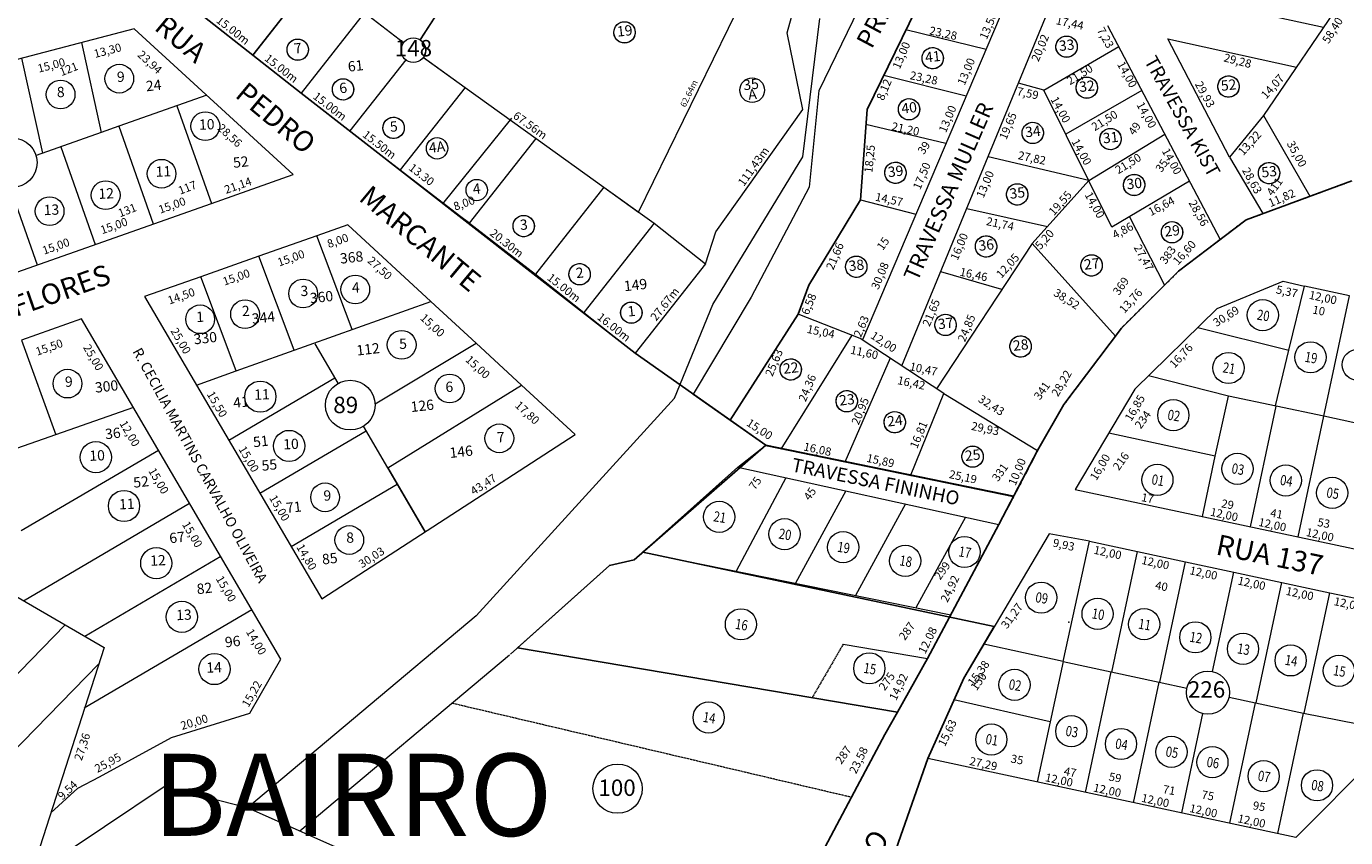
# Model space of a CAD drawing. Units: millimetres. Extents: x 11741 to 17461, y 2489 to 7612.
# Drawn here: x 15038 to 15359, y 3334 to 3532 of the extents above; entities that cross this region are included whole.
import ezdxf
from ezdxf.enums import TextEntityAlignment as Align

# ---------------------------------------------------------------- set-up
doc = ezdxf.new("R2010")
doc.units = ezdxf.units.MM
doc.linetypes.add('DASHED2', pattern=[0.375, 0.25, -0.125])
doc.layers.add('BAIRROS_NOMES', color=10, linetype='Continuous')
doc.layers.add('BAIRROS_POLIGONAIS', color=53, linetype='Continuous', plot=False)
for name, color, linetype, lineweight in [('DIVISAS LOTES URBANOS', 7, 'Continuous', 13), ('ESTRADAS', 2, 'DASHED2', 13), ('NUMERAÇÃO DE LOTES', 7, 'Continuous', 13), ('NUMERAÇÃO DE QUADRAS', 103, 'Continuous', 13), ('QUADRAS', 7, 'Continuous', 13), ('RIOS E SANGAS', 150, 'Continuous', 9), ('TEXTOS NOME DE RUAS', 4, 'Continuous', 13), ('TXT_MEDIDAS DOS LOTES', 8, 'Continuous', 9), ('TXT_NUMERO DE LOTES', 3, 'Continuous', 9), ('ÁREAS DE PRESERVAÇÃO E PÚBLICAS', 76, 'Continuous', 13)]:
    doc.layers.add(name, color=color, linetype=linetype, lineweight=lineweight)
doc.styles.get("Standard").update_dxf_attribs({"font": 'arial.ttf'})
doc.linetypes.add('CERCA_DE_RIPA', pattern='A,0.15,-0.075,["//",Standard,S=0.05,R=0,X=-0.04,Y=-0.025],-0.075', length=0.3)

msp = doc.modelspace()

# ---------------------------------------------------------------- linework, layer by layer
at = {"layer": 'BAIRROS_POLIGONAIS'}
for points in [[(15248.15, 3326.773), (15257.525, 3353.598), (15266.299, 3373.189), (15273.745, 3385.763), (15188.117, 3403.825), (15218.098, 3429.892), (15209.446, 3435.992), (15225.986, 3461.815), (15228.593, 3468.874), (15241.132, 3489.602), (15242.743, 3511.661), (15273.501, 3574.468), (15434.647, 3540.049)], [(15035.575, 3222.511), (15088.152, 3246.998), (15101.75, 3253.331), (15124.373, 3266.145), (15135.684, 3272.552), (15170.342, 3291.82), (15190.719, 3297.808), (15218.825, 3306.271), (15238.949, 3344.188), (15247.067, 3359.483), (15250.143, 3364.948), (15157.64, 3380.581), (15180.022, 3400.626), (15186.009, 3401.992), (15218.098, 3429.892), (15186.308, 3452.306), (15104.92, 3515.596), (15069.58, 3543.453), (15067.593, 3544.343), (15063.544, 3545.218), (15060.97, 3545.228), (15057.447, 3544.603), (15053.889, 3543.731), (15036.614, 3538.084)], [(15036.614, 3538.084), (15053.889, 3543.731), (15057.447, 3544.603), (15060.97, 3545.228), (15063.544, 3545.218), (15067.593, 3544.343), (15069.58, 3543.453), (15104.92, 3515.596), (15186.308, 3452.306), (15218.098, 3429.892), (15186.009, 3401.992), (15180.022, 3400.626), (15157.64, 3380.581), (15250.143, 3364.948), (15257.443, 3377.966), (15274.851, 3410.621), (15284.305, 3428.632), (15290.661, 3439.772), (15304.73, 3458.433), (15318.627, 3472.264), (15335.056, 3484.775), (15360.785, 3494.223)]]:
    msp.add_lwpolyline(points, dxfattribs=at)
at = {"layer": 'DIVISAS LOTES URBANOS'}
for p, q in [((15242.743, 3511.661), (15273.501, 3574.468)), ((15369.132, 3554.042), (15339.346, 3510.175)), ((15353.882, 3531.582), (15262.277, 3551.548)), ((15276.592, 3537.596), (15241.613, 3455.563)), ((15251.255, 3449.198), (15286.755, 3535.364)), ((15301.351, 3532.091), (15328.722, 3479.951)), ((15271.745, 3526.229), (15252.215, 3531.002)), ((15331.053, 3500.049), (15316.047, 3528.837)), ((15316.047, 3528.837), (15347.341, 3521.95)), ((15285.827, 3516.331), (15304.042, 3526.964)), ((15246.819, 3519.984), (15266.933, 3514.943)), ((15285.827, 3516.331), (15279.623, 3518.052)), ((15302.399, 3482.958), (15285.827, 3516.331)), ((15309.682, 3516.221), (15291.163, 3505.586)), ((15241.132, 3489.602), (15242.743, 3511.661)), ((15339.346, 3510.175), (15331.053, 3500.049)), ((15339.346, 3510.175), (15350.628, 3490.493)), ((15261.978, 3503.323), (15242.473, 3507.963)), ((15296.757, 3494.319), (15315.264, 3505.587)), ((15296.757, 3494.319), (15272.218, 3500.079)), ((15331.053, 3500.049), (15339.154, 3486.28)), ((15296.757, 3494.319), (15282.975, 3478.973)), ((15321.266, 3494.154), (15302.399, 3482.958)), ((15228.593, 3468.874), (15241.132, 3489.602)), ((15241.132, 3489.602), (15254.662, 3486.164)), ((15267.056, 3487.549), (15286.709, 3483.13)), ((15306.657, 3485.485), (15315.175, 3468.829)), ((15282.975, 3478.973), (15259.659, 3443.651)), ((15282.975, 3478.973), (15303.259, 3456.481)), ((15275.587, 3467.781), (15260.701, 3472.124)), ((15225.986, 3461.815), (15228.593, 3468.874)), ((15225.986, 3461.815), (15209.446, 3435.992)), ((15241.093, 3455.906), (15225.986, 3461.815)), ((15239.021, 3456.716), (15221.778, 3428.978)), ((15261.418, 3442.489), (15241.093, 3455.906)), ((15248.396, 3451.085), (15237.368, 3425.772)), ((15253.375, 3422.481), (15261.418, 3442.489)), ((15261.418, 3442.489), (15284.305, 3428.632)), ((15218.413, 3429.67), (15209.446, 3435.992)), ((15278.378, 3417.34), (15218.413, 3429.67))]:
    msp.add_line(p, q, dxfattribs=at)
at = {"layer": 'DIVISAS LOTES URBANOS', "linetype": 'Continuous', "lineweight": 5}
for p, q in [((15093.14, 3524.882), (15108.66, 3544.571)), ((15108.616, 3544.515), (15093.14, 3524.882)), ((15145.878, 3547.116), (15133.898, 3528.582)), ((15145.878, 3547.116), (15133.898, 3528.582)), ((15133.898, 3528.582), (15145.878, 3547.116)), ((15187.128, 3486.631), (15214.641, 3542.906)), ((15120.397, 3535.229), (15104.92, 3515.596)), ((15120.397, 3535.229), (15129.884, 3527.896)), ((15130.402, 3523.691), (15116.788, 3506.421)), ((15134.615, 3524.366), (15144.852, 3517.01)), ((15134.615, 3524.366), (15144.852, 3517.01)), ((15134.709, 3524.299), (15144.852, 3517.01)), ((15144.852, 3517.01), (15129.051, 3496.941)), ((15144.852, 3517.01), (15162.149, 3504.581)), ((15144.852, 3517.01), (15162.149, 3504.581)), ((15144.852, 3517.01), (15162.149, 3504.581)), ((15145.903, 3483.914), (15162.149, 3504.581)), ((15162.149, 3504.581), (15178.634, 3492.735)), ((15162.149, 3504.581), (15178.634, 3492.735)), ((15162.149, 3504.581), (15178.634, 3492.735)), ((15178.634, 3492.735), (15187.128, 3486.631)), ((15178.634, 3492.735), (15190.874, 3483.94)), ((15178.68, 3492.702), (15190.874, 3483.94))]:
    msp.add_line(p, q, dxfattribs=at)
at = {"layer": 'DIVISAS LOTES URBANOS', "lineweight": 5}
for p, q in [((15051.412, 3527.909), (15056.188, 3506.015)), ((15042.043, 3501.023), (15036.9, 3524.114)), ((15081.932, 3515.1), (15060.526, 3507.546)), ((15074.671, 3512.538), (15083.057, 3488.774)), ((15056.188, 3506.015), (15040.36, 3500.429)), ((15060.526, 3507.546), (15056.188, 3506.015)), ((15060.526, 3507.546), (15068.912, 3483.782)), ((15046.381, 3502.554), (15054.767, 3478.79)), ((15033.954, 3492.692), (15040.622, 3473.799)), ((15178.68, 3492.702), (15161.964, 3471.499)), ((15190.874, 3483.94), (15173.743, 3462.212)), ((15190.874, 3483.94), (15203.438, 3474.034)), ((15190.874, 3483.94), (15203.438, 3474.034)), ((15117.391, 3458.061), (15108.749, 3480.873)), ((15103.265, 3453.015), (15094.604, 3475.882)), ((15089.14, 3447.969), (15080.459, 3470.89)), ((15328.042, 3463.182), (15344.099, 3469.859)), ((15344.099, 3469.859), (15349.328, 3468.603)), ((15345.487, 3453.071), (15349.328, 3468.603)), ((15360.265, 3466.268), (15349.328, 3468.603)), ((15089.14, 3447.969), (15136.506, 3464.89)), ((15353.971, 3436.935), (15360.265, 3466.268)), ((15328.042, 3463.182), (15307.958, 3443.532)), ((15323.281, 3458.524), (15345.487, 3453.071)), ((15036.799, 3455.483), (15045.198, 3432.461)), ((15113.954, 3444.967), (15108.304, 3454.594)), ((15122.944, 3439.985), (15147.529, 3454.722)), ((15342.238, 3439.453), (15345.487, 3453.071)), ((15079.44, 3444.504), (15089.14, 3447.969)), ((15087.286, 3431.137), (15113.159, 3446.323)), ((15126.05, 3424.359), (15158.554, 3444.552)), ((15330.803, 3441.84), (15311.301, 3446.803)), ((15307.958, 3443.532), (15293.477, 3419.082)), ((15327.539, 3427.199), (15330.803, 3441.84)), ((15342.387, 3439.387), (15330.803, 3441.84)), ((15064.071, 3439.08), (14996.789, 3415.482)), ((15336.17, 3410.038), (15342.387, 3439.387)), ((15353.971, 3436.934), (15342.387, 3439.387)), ((15347.754, 3407.585), (15353.971, 3436.934)), ((15365.554, 3434.48), (15353.97, 3436.933)), ((15094.879, 3418.2), (15120.752, 3433.386)), ((15126.05, 3424.359), (15120.088, 3434.517)), ((15327.539, 3427.199), (15301.631, 3432.848)), ((15036.724, 3409.115), (15070.145, 3428.731)), ((15211.251, 3424.537), (15218.098, 3429.892)), ((15278.502, 3417.472), (15218.098, 3429.892)), ((15324.431, 3412.525), (15327.539, 3427.199)), ((15126.05, 3424.359), (15135.162, 3408.836)), ((15211.251, 3424.537), (15186.009, 3401.992)), ((15222.974, 3421.972), (15210.854, 3399.217)), ((15211.251, 3424.537), (15274.851, 3410.621)), ((15102.472, 3405.264), (15128.344, 3420.45)), ((15237.598, 3418.772), (15225.32, 3396.286)), ((15293.477, 3419.082), (15409.076, 3394.596)), ((15037.29, 3392.054), (15077.738, 3415.795)), ((15252.134, 3415.591), (15239.973, 3393.317)), ((15266.709, 3412.402), (15254.625, 3390.348)), ((15287.114, 3408.337), (15266.299, 3373.189)), ((15296.893, 3406.537), (15287.114, 3408.337)), ((15290.484, 3377.23), (15296.893, 3406.537)), ((15296.893, 3406.537), (15308.611, 3404.031)), ((15052.215, 3383.421), (15085.331, 3402.859)), ((15188.071, 3403.834), (15263.129, 3388.625)), ((15302.357, 3374.692), (15308.611, 3404.031)), ((15308.611, 3404.031), (15320.329, 3401.525)), ((15186.009, 3401.992), (15180.022, 3400.626)), ((15314.075, 3372.185), (15320.329, 3401.525)), ((15320.329, 3401.525), (15332.047, 3399.019)), ((15326.884, 3374.801), (15332.047, 3399.019)), ((15332.047, 3399.019), (15343.764, 3396.513)), ((15337.51, 3367.173), (15343.764, 3396.513)), ((15343.764, 3396.513), (15355.482, 3394.006)), ((15349.228, 3364.667), (15355.482, 3394.006)), ((15355.482, 3394.006), (15367.2, 3391.5)), ((15052.091, 3365.955), (15092.924, 3389.923)), ((15018.573, 3356.591), (15047.45, 3386.177)), ((15157.64, 3380.581), (15250.143, 3364.948)), ((15236.937, 3381.461), (15257.443, 3377.966)), ((15290.483, 3377.222), (15271.19, 3381.449)), ((15290.484, 3377.23), (15284.213, 3347.893)), ((15290.484, 3377.23), (15302.202, 3374.724)), ((15027.519, 3347.86), (15055.648, 3376.68)), ((15295.948, 3345.384), (15302.202, 3374.724)), ((15302.202, 3374.724), (15313.92, 3372.217)), ((15266.299, 3373.189), (15257.544, 3353.624)), ((15307.666, 3342.878), (15313.92, 3372.217)), ((15313.92, 3372.217), (15320.672, 3370.773)), ((15287.352, 3362.576), (15263.928, 3367.891)), ((15330.913, 3368.583), (15337.355, 3367.205)), ((15319.383, 3340.372), (15324.548, 3364.599)), ((15331.101, 3337.866), (15337.355, 3367.205)), ((15337.355, 3367.205), (15349.09, 3364.695)), ((15342.818, 3335.357), (15349.09, 3364.695)), ((15349.09, 3364.695), (15372.629, 3360.014)), ((15372.629, 3360.014), (15347.209, 3334.419)), ((15347.215, 3334.425), (15257.525, 3353.598)), ((15071.588, 3346.74), (15038.951, 3324.917))]:
    msp.add_line(p, q, dxfattribs=at)
at = {"layer": 'DIVISAS LOTES URBANOS'}
msp.add_lwpolyline([(15145.903, 3483.914), (15139.467, 3488.666), (15156.212, 3509.478)], dxfattribs=at)
at = {"layer": 'ESTRADAS', "lineweight": 5}
for p, q in [((15236.937, 3381.461), (15229.378, 3368.457)), ((15238.949, 3344.188), (15141.666, 3367.074)), ((15247.067, 3359.483), (15218.825, 3306.271))]:
    msp.add_line(p, q, dxfattribs=at)
for points in [[(15335.056, 3484.775), (15360.785, 3494.223)], [(15335.056, 3484.775), (15318.627, 3472.264), (15304.73, 3458.433), (15294.233, 3444.509), (15290.661, 3439.772), (15284.753, 3429.495), (15278.923, 3418.26), (15264.253, 3390.732), (15256.962, 3377.064), (15247.067, 3359.483)]]:
    msp.add_lwpolyline(points, dxfattribs=at)
at = {"layer": 'NUMERAÇÃO DE LOTES'}
msp.add_line((15200.431, 3442.348), (15209.446, 3435.992), dxfattribs=at)
at = {"layer": 'NUMERAÇÃO DE LOTES', "linetype": 'Continuous', "lineweight": 5}
for points in [[(15181.094, 3530.182, -1), (15186.274, 3530.621, -1)], [(15288.752, 3526.694, -1), (15293.933, 3527.132, -1)], [(15256.147, 3523.897, -1), (15261.328, 3524.336, -1)], [(15293.692, 3516.717, -1), (15298.873, 3517.156, -1)], [(15328.195, 3516.999, -1), (15333.376, 3517.438, -1)], [(15250.383, 3511.453, -1), (15255.564, 3511.891, -1)], [(15280.518, 3505.695, -1), (15285.699, 3506.134, -1)], [(15299.456, 3504.214, -1), (15304.636, 3504.653, -1)], [(15247.09, 3495.989, -1), (15252.271, 3496.428, -1)], [(15305.219, 3493.028, -1), (15310.4, 3493.467, -1)], [(15338.068, 3495.907, -1), (15343.248, 3496.346, -1)], [(15276.731, 3490.725, -1), (15281.912, 3491.164, -1)], [(15314.441, 3481.512, -1), (15319.621, 3481.951, -1)], [(15269.156, 3478.058, -1), (15274.337, 3478.497, -1)], [(15237.539, 3473.123, -1), (15242.72, 3473.561, -1)], [(15294.845, 3473.452, -1), (15300.026, 3473.89, -1)], [(15259.276, 3458.975, -1), (15264.456, 3459.414, -1)], [(15277.554, 3453.711, -1), (15282.735, 3454.15, -1)], [(15221.566, 3448.118, -1), (15226.746, 3448.556, -1)], [(15235.234, 3440.386, -1), (15240.414, 3440.825, -1)], [(15246.925, 3435.286, -1), (15252.106, 3435.725, -1)], [(15265.863, 3426.896, -1), (15271.043, 3427.335, -1)]]:
    msp.add_lwpolyline(points, format="xyb", close=True, dxfattribs=at)
at = {"layer": 'NUMERAÇÃO DE LOTES', "lineweight": 5}
for points in [[(15106.678, 3526.402, -1), (15101.497, 3525.963, -1)], [(15117.718, 3516.744, -1), (15112.537, 3516.305, -1)], [(15130.042, 3507.372, -1), (15124.861, 3506.933, -1)], [(15161.716, 3483.466, -1), (15156.536, 3483.027, -1)], [(15175.338, 3471.736, -1), (15170.158, 3471.298, -1)], [(15187.935, 3462.387, -1), (15182.754, 3461.948, -1)]]:
    msp.add_lwpolyline(points, format="xyb", close=True, dxfattribs=at)
at = {"layer": 'NUMERAÇÃO DE LOTES', "linetype": 'Continuous', "lineweight": 5}
for centre, radius in [((15183.684, 3530.401), 2.6), ((15104.088, 3526.182), 2.6), ((15291.342, 3526.913), 2.6), ((15258.737, 3524.116), 2.6), ((15115.127, 3516.524), 2.6), ((15214.77, 3516.332), 2.999), ((15296.282, 3516.936), 2.6), ((15330.786, 3517.218), 2.6), ((15252.974, 3511.672), 2.6), ((15127.452, 3507.152), 2.6), ((15283.109, 3505.914), 2.6), ((15302.046, 3504.434), 2.6), ((15138.041, 3502.167), 2.6), ((15249.68, 3496.208), 2.6), ((15307.809, 3493.247), 2.6), ((15340.658, 3496.127), 2.6), ((15147.703, 3492.018), 2.6), ((15279.321, 3490.944), 2.6), ((15159.126, 3483.246), 2.6), ((15317.031, 3481.732), 2.6), ((15271.746, 3478.277), 2.6), ((15172.748, 3471.517), 2.6), ((15240.129, 3473.342), 2.6), ((15297.435, 3473.671), 2.6), ((15185.345, 3462.168), 2.6), ((15261.866, 3459.194), 2.6), ((15280.145, 3453.93), 2.6), ((15224.156, 3448.337), 2.6), ((15237.824, 3440.605), 2.6), ((15249.516, 3435.505), 2.6), ((15268.453, 3427.116), 2.6)]:
    msp.add_circle(centre, radius, dxfattribs=at)
at = {"layer": 'NUMERAÇÃO DE LOTES', "lineweight": 5}
for centre, radius in [((15060.632, 3519.131), 3.5), ((15046.345, 3515.281), 3.5), ((15081.6, 3507.563), 3.5), ((15070.937, 3495.982), 3.5), ((15057.322, 3490.767), 3.5), ((15043.669, 3486.882), 3.5), ((15105.403, 3466.813), 3.5), ((15118.109, 3467.822), 3.5), ((15080.32, 3460.555), 3.5), ((15091.263, 3461.795), 3.5), ((15339.136, 3461.565), 3.8), ((15129.403, 3454.348), 3.5), ((15350.766, 3451.298), 3.8), ((15330.78, 3448.703), 3.8), ((15362.284, 3449.493), 3.8), ((15048.029, 3444.895), 3.5), ((15094.984, 3441.727), 3.8), ((15141.103, 3443.698), 3.5), ((15317.349, 3437.206), 3.8), ((15153.191, 3431.584), 3.5), ((15101.995, 3429.721), 3.8), ((15054.939, 3426.979), 3.8), ((15313.464, 3421.468), 3.8), ((15332.958, 3424.149), 3.8), ((15344.753, 3421.326), 3.8), ((15356.054, 3418.292), 3.8), ((15061.786, 3415.106), 3.8), ((15110.758, 3417.214), 3.5), ((15206.754, 3412.46), 3.8), ((15116.653, 3406.826), 3.5), ((15222.667, 3408.265), 3.8), ((15236.921, 3405.063), 3.8), ((15266.465, 3403.912), 3.8), ((15069.644, 3401.178), 3.8), ((15252.06, 3401.75), 3.8), ((15285.169, 3392.797), 3.8), ((15075.877, 3388.111), 3.8), ((15212.042, 3386.291), 3.8), ((15298.908, 3388.833), 3.8), ((15310.229, 3386.319), 3.8), ((15322.711, 3383.128), 3.8), ((15334.322, 3380.325), 3.8), ((15345.933, 3377.521), 3.8), ((15083.805, 3375.413), 3.8), ((15243.314, 3375.581), 3.8), ((15357.679, 3375.001), 3.8), ((15278.676, 3371.577), 3.8), ((15204.185, 3363.622), 3.8), ((15292.512, 3360.265), 3.8), ((15273.027, 3358.266), 3.8), ((15304.607, 3357.171), 3.8), ((15316.895, 3355.238), 3.8), ((15326.861, 3352.724), 3.8), ((15339.343, 3349.34), 3.8), ((15352.34, 3347.114), 3.8)]:
    msp.add_circle(centre, radius, dxfattribs=at)
at = {"layer": 'NUMERAÇÃO DE LOTES', "linetype": 'Continuous', "lineweight": 5}
for radius, start, end in [(3.009, 4.84087, 57.12285), (3.01, 324.29974, 4.84087)]:
    msp.add_arc((15132.265, 3526.055), radius, start, end, dxfattribs=at)
at = {"layer": 'NUMERAÇÃO DE LOTES', "linetype": 'CERCA_DE_RIPA', "lineweight": 5}
msp.add_point((15291.871, 3386.834), dxfattribs=at)
at = {"layer": 'NUMERAÇÃO DE QUADRAS', "linetype": 'Continuous', "lineweight": 5}
for centre, radius in [((15132.265, 3526.055), 3.01), ((15034.592, 3498.684), 6.026), ((15116.892, 3439.666), 6.061), ((15325.792, 3369.679), 5.236), ((15182.002, 3346.295), 6)]:
    msp.add_circle(centre, radius, dxfattribs=at)
at = {"layer": 'QUADRAS', "linetype": 'Continuous', "lineweight": 5}
for p, q in [((15223.293, 3530.277), (15225.369, 3537.914)), ((15081.36, 3534.167), (15093.14, 3524.882)), ((15081.36, 3534.167), (15093.14, 3524.882)), ((15227.145, 3511.653), (15223.293, 3530.277)), ((15104.92, 3515.596), (15093.14, 3524.882)), ((15104.92, 3515.596), (15116.788, 3506.421)), ((15205.888, 3481.848), (15227.145, 3511.653)), ((15116.788, 3506.421), (15129.051, 3496.941)), ((15129.051, 3496.941), (15145.903, 3483.914)), ((15145.903, 3483.914), (15161.964, 3471.499)), ((15203.438, 3474.034), (15205.888, 3481.848)), ((15203.438, 3474.034), (15186.308, 3452.306)), ((15161.964, 3471.499), (15173.743, 3462.212)), ((15051.416, 3460.641), (15036.799, 3455.483)), ((15100.011, 3377.849), (15051.416, 3460.641)), ((15173.743, 3462.212), (15186.306, 3452.307)), ((14996.789, 3415.482), (15056.971, 3380.67)), ((15056.971, 3380.67), (15031.213, 3300.978)), ((15092.466, 3364.634), (15100.011, 3377.849)), ((15073.348, 3358.76), (15092.466, 3364.634)), ((15055.785, 3349.193), (15073.348, 3358.76)), ((15050.529, 3346.412), (15055.785, 3349.193)), ((15043.966, 3340.432), (15050.529, 3346.412))]:
    msp.add_line(p, q, dxfattribs=at)
at = {"layer": 'QUADRAS', "lineweight": 5}
for p, q in [((15091.845, 3341.617), (15071.588, 3346.74)), ((15119.239, 3329.479), (15091.845, 3341.617))]:
    msp.add_line(p, q, dxfattribs=at)
msp.add_lwpolyline([(14978.795, 3451.98), (15083.057, 3488.774), (15102.989, 3495.808), (15064.279, 3531.273), (14987.075, 3511.085), (14935.272, 3486.659)], close=True, dxfattribs=at)
at = {"layer": 'QUADRAS', "linetype": 'Continuous', "lineweight": 5}
msp.add_lwpolyline([(15171.638, 3432.483), (15158.554, 3444.552), (15147.529, 3454.722), (15136.506, 3464.89), (15116.293, 3483.536), (15108.749, 3480.873), (15094.604, 3475.882), (15080.459, 3470.89), (15066.785, 3466.065), (15109.964, 3392.5)], close=True, dxfattribs=at)
msp.add_lwpolyline([(15135.162, 3408.836), (15126.05, 3424.359)], dxfattribs=at)
at = {"layer": 'RIOS E SANGAS', "lineweight": 5}
for p, q in [((15227.124, 3500.092), (15231.277, 3533.79)), ((15205.2, 3464.145), (15227.124, 3500.092)), ((15195.864, 3441.35), (15205.2, 3464.145)), ((15147.585, 3388.383), (15195.864, 3441.35)), ((15155.938, 3379.056), (15180.022, 3400.626)), ((15147.585, 3388.383), (15091.845, 3341.617)), ((15155.632, 3378.792), (15104.592, 3335.969))]:
    msp.add_line(p, q, dxfattribs=at)
at = {"layer": 'ÁREAS DE PRESERVAÇÃO E PÚBLICAS'}
for p, q in [((15260.634, 3577.216), (15230.975, 3516.192)), ((15230.982, 3516.21), (15228.666, 3492.718)), ((15228.666, 3492.718), (15214.554, 3465.945)), ((15214.554, 3465.945), (15200.431, 3442.348))]:
    msp.add_line(p, q, dxfattribs=at)

# ---------------------------------------------------------------- texts
at = {"layer": 'BAIRROS_NOMES', "insert": (15117.437, 3325.539), "char_height": 20, "width": 539.04762, "attachment_point": 5}
msp.add_mtext('BAIRRO\\PCOPASA', dxfattribs=at)
at = {"layer": 'NUMERAÇÃO DE LOTES', "linetype": 'Continuous', "lineweight": 5}
for s, p in [('19', (15183.765, 3530.465)), ('33', (15291.405, 3526.969)), ('7', (15104.152, 3526.217)), ('41', (15258.8, 3524.172)), ('35', (15214.525, 3517.427)), ('32', (15296.345, 3516.992)), ('52', (15330.848, 3517.274)), ('6', (15115.192, 3516.559)), ('A', (15214.867, 3514.994)), ('40', (15253.036, 3511.728)), ('5', (15127.519, 3507.165)), ('34', (15283.171, 3505.97)), ('31', (15302.108, 3504.49)), ('4A', (15138.041, 3502.167)), ('39', (15249.743, 3496.264)), ('53', (15340.72, 3496.183)), ('4', (15147.703, 3492.018)), ('35', (15279.383, 3491)), ('30', (15307.872, 3493.303)), ('3', (15159.191, 3483.28)), ('29', (15317.093, 3481.788)), ('36', (15271.809, 3478.333)), ('38', (15240.192, 3473.398)), ('27', (15297.498, 3473.727)), ('2', (15172.81, 3471.573)), ('1', (15185.407, 3462.223)), ('37', (15261.928, 3459.25)), ('28', (15280.207, 3453.986)), ('22', (15224.218, 3448.393)), ('23', (15237.886, 3440.661)), ('24', (15249.578, 3435.561)), ('25', (15268.515, 3427.171))]:
    msp.add_text(s, height=2.5, rotation=6.44545, dxfattribs=at).set_placement(p, align=Align.MIDDLE)
at = {"layer": 'NUMERAÇÃO DE LOTES', "lineweight": 5}
for s, p in [('9', (15061.017, 3519.272)), ('8', (15046.385, 3515.561)), ('10', (15081.952, 3507.675)), ('11', (15071.39, 3496.22)), ('12', (15057.456, 3490.85)), ('13', (15044.124, 3486.889)), ('3', (15105.725, 3467.143)), ('4', (15118.249, 3467.98)), ('2', (15091.457, 3462.274)), ('1', (15080.323, 3460.844)), ('5', (15129.757, 3454.281)), ('9', (15048.356, 3445.049)), ('6', (15141.024, 3443.799)), ('11', (15095.393, 3441.934)), ('10', (15102.467, 3429.876)), ('7', (15153.543, 3431.539)), ('10', (15055.25, 3427.077)), ('9', (15111.319, 3417.334)), ('11', (15062.48, 3415.274)), ('8', (15116.863, 3407.087)), ('12', (15070.063, 3401.552)), ('13', (15076.384, 3388.293)), ('14', (15083.737, 3375.511))]:
    msp.add_text(s, height=2.5, rotation=2.53162, dxfattribs=at).set_placement(p, align=Align.MIDDLE)
at = {"layer": 'NUMERAÇÃO DE LOTES', "lineweight": 5, "width": 0.8}
for s, p in [('20', (15339.227, 3461.171)), ('21', (15330.875, 3448.329)), ('02', (15317.44, 3436.811)), ('03', (15333.049, 3423.754)), ('01', (15313.555, 3421.073)), ('04', (15344.845, 3420.932)), ('05', (15356.146, 3417.897)), ('21', (15206.849, 3412.087)), ('20', (15222.758, 3407.87)), ('19', (15237.013, 3404.668)), ('18', (15252.151, 3401.356)), ('17', (15266.56, 3403.539)), ('09', (15285.26, 3392.402)), ('10', (15299, 3388.438)), ('16', (15212.134, 3385.897)), ('11', (15310.324, 3385.945)), ('12', (15322.806, 3382.755)), ('13', (15334.413, 3379.929)), ('15', (15243.405, 3375.187)), ('14', (15346.028, 3377.147)), ('15', (15357.77, 3374.607)), ('02', (15278.767, 3371.182)), ('14', (15204.28, 3363.248)), ('03', (15292.603, 3359.87)), ('04', (15304.698, 3356.777)), ('07', (15339.435, 3348.946)), ('08', (15352.431, 3346.719))]:
    msp.add_text(s, height=2.5, rotation=350.6949, dxfattribs=at).set_placement(p, align=Align.MIDDLE)
at = {"layer": 'NUMERAÇÃO DE LOTES', "linetype": 'CERCA_DE_RIPA', "lineweight": 5, "width": 0.8}
for s, p in [('19', (15350.858, 3450.903)), ('01', (15273.118, 3357.872)), ('05', (15316.987, 3354.843)), ('06', (15326.953, 3352.33))]:
    msp.add_text(s, height=2.5, rotation=350.6949, dxfattribs=at).set_placement(p, align=Align.MIDDLE)
at = {"layer": 'NUMERAÇÃO DE QUADRAS', "linetype": 'Continuous', "lineweight": 5}
for s, p in [('148', (15132.279, 3526.029)), ('89', (15115.782, 3439.185)), ('226', (15325.445, 3369.929)), ('100', (15181.871, 3346.009))]:
    msp.add_text(s, height=4, dxfattribs=at).set_placement(p, align=Align.MIDDLE)
at = {"layer": 'TEXTOS NOME DE RUAS'}
for s, height, rotation, p in [('RUA        PEDRO           MARCANTE', 5, 320.18015, (15109.049, 3500.992)), ('R. JOÃO MANOEL FLORES', 5, 19.35225, (15019.905, 3458.295)), ('R. CECILIA MARTINS CARVALHO OLIVEIRA', 2.48298, 298.61992, (15080.314, 3425.04)), ('CONSTANCIO', 5, 54.55361, (15233.922, 3317.894))]:
    msp.add_text(s, height=height, rotation=rotation, dxfattribs=at).set_placement(p, align=Align.MIDDLE_CENTER)
at = {"layer": 'TEXTOS NOME DE RUAS', "lineweight": 5}
for s, height, rotation, p in [('TRAVESSA KIST', 3.35046, 298.99245, (15319.565, 3509.97)), ('TRAVESSA MULLER', 3.8432, 66.45682, (15262.573, 3491.654)), ('TRAVESSA FININHO', 3.35514, 348.436, (15244.854, 3421.042)), ('RUA 137', 5, 348.436, (15340.847, 3403.171))]:
    msp.add_text(s, height=height, rotation=rotation, dxfattribs=at).set_placement(p, align=Align.MIDDLE_CENTER)
at = {"layer": 'TXT_MEDIDAS DOS LOTES', "lineweight": 5}
for s, rotation, p in [('13,50', 67.24, (15271.897, 3528.483)), ('23,28', 347.92056, (15257.77, 3529.926)), ('17,44', 347.92056, (15288.607, 3532.412)), ('7,23', 298.92209, (15298.669, 3530.938)), ('58,40', 57.76858, (15355.148, 3527.477)), ('13,00', 67.24, (15250.712, 3521.273)), ('20,02', 67.24, (15284.515, 3523.114)), ('13,30', 14.65438, (15054.736, 3524.156)), ('23,94', 317.50432, (15064.897, 3524.713)), ('29,28', 345.57422, (15329.466, 3523.371)), ('15,00', 14.65438, (15041.046, 3520.577)), ('13,00', 67.24, (15266.502, 3517.33)), ('21,50', 31.55168, (15292.168, 3517.5)), ('14,00', 298.92209, (15303.58, 3522.653)), ('8,12', 67.24, (15246.764, 3513.641)), ('23,28', 347.92056, (15253.056, 3519.036)), ('29,93', 298.92209, (15322.522, 3517.799)), ('14,07', 48.08009, (15339.984, 3514.021)), ('7,59', 347.92056, (15279.103, 3515.153)), ('13,00', 67.24, (15261.958, 3505.797)), ('14,00', 298.92209, (15287.374, 3514.094)), ('14,00', 298.92209, (15308.303, 3512.799)), ('19,65', 67.24, (15276.666, 3504.091)), ('21,50', 31.55168, (15298.207, 3506.3)), ('28,56', 317.50432, (15084.375, 3506.867)), ('21,20', 347.92056, (15248.59, 3506.623)), ('13,22', 48.08009, (15334.379, 3500.253)), ('18,25', 84.32359, (15244.037, 3496.124)), ('14,00', 298.92209, (15292.488, 3503.809)), ('35,00', 298.92209, (15344.911, 3503.32)), ('27,82', 347.92056, (15279.385, 3499.57)), ('21,50', 31.55168, (15303.949, 3495.819)), ('14,00', 298.92209, (15314.48, 3501.519)), ('17,50', 67.24, (15255.694, 3491.933)), ('13,00', 67.24, (15271.113, 3489.895)), ('28,63', 298.92209, (15334.018, 3496.817)), ('21,14', 19.43777, (15086.65, 3491.067)), ('15,00', 19.43777, (15070.607, 3486.241)), ('8,00', 19.43777, (15142.435, 3486.976)), ('14,57', 347.92056, (15244.604, 3489.462)), ('19,55', 48.08009, (15288.265, 3485.632)), ('14,00', 298.92209, (15295.68, 3490.876)), ('16,64', 27.75681, (15311.877, 3485.64)), ('28,56', 298.92209, (15321, 3488.921)), ('11,82', 23.50782, (15341.021, 3487.822)), ('15,00', 19.43777, (15056.462, 3481.249)), ('21,74', 347.92056, (15271.64, 3483.523)), ('4,86', 27.75681, (15303.134, 3480.05)), ('15,00', 19.43777, (15042.317, 3476.257)), ('8,00', 19.43777, (15111.673, 3477.864)), ('16,00', 67.24, (15264.809, 3474.728)), ('5,20', 48.08009, (15284.943, 3477.372)), ('16,60', 48.08009, (15318.496, 3473.592)), ('15,00', 19.43777, (15099.575, 3473.388)), ('21,66', 67.24, (15234.522, 3472.405)), ('12,05', 48.08009, (15275.473, 3470.383)), ('27,47', 298.92209, (15307.636, 3478.07)), ('27,50', 317.30994, (15120.915, 3474.589)), ('30,08', 67.24, (15245.498, 3467.62)), ('15,00', 19.43777, (15086.247, 3468.718)), ('16,46', 347.92056, (15265.187, 3471.202)), ('14,50', 19.43777, (15072.847, 3464.125)), ('6,58', 67.24, (15228.448, 3461.444)), ('38,52', 327.68917, (15287.962, 3466.47)), ('13,76', 48.08009, (15305.437, 3461.84)), ('5,37', 347.92056, (15342.218, 3466.901)), ('12,00', 347.92056, (15350.26, 3465.581)), ('21,65', 67.24, (15257.981, 3458.619)), ('30,69', 31.77013, (15327.829, 3458.654)), ('15,00', 317.30994, (15133.745, 3460.671)), ('2,63', 67.24, (15241.264, 3456.011)), ('24,85', 67.24, (15266.602, 3454.891)), ('25,00', 300.41091, (15073.037, 3457.742)), ('15,04', 347.92056, (15227.971, 3457.287)), ('12,00', 326.66877, (15243.419, 3456.103)), ('15,50', 19.39121, (15040.67, 3451.667)), ('25,00', 300.41091, (15051.749, 3453.712)), ('11,60', 347.92056, (15238.549, 3452.219)), ('16,76', 47.07058, (15317.643, 3448.517)), ('15,00', 317.30994, (15144.769, 3450.501)), ('25,63', 67.24, (15219.695, 3446.457)), ('10,47', 347.92056, (15252.983, 3448.181)), ('28,22', 59.22003, (15289.233, 3441.552)), ('24,36', 67.24, (15227.801, 3440.322)), ('16,42', 347.92056, (15250.014, 3444.803)), ('15,50', 300.41091, (15081.877, 3442.329)), ('20,95', 67.24, (15240.696, 3434.678)), ('32,43', 327.68917, (15269.625, 3440.609)), ('16,85', 59.22003, (15307.098, 3435.546)), ('17,80', 317.30994, (15156.823, 3439.382)), ('12,00', 300.41091, (15060.598, 3435.199)), ('15,00', 326.86347, (15213.195, 3434.826)), ('16,81', 67.24, (15254.942, 3428.912)), ('29,93', 347.92056, (15268, 3433.67)), ('15,00', 300.41091, (15089.6, 3428.972)), ('16,08', 347.92056, (15227.154, 3428.656)), ('15,89', 347.92056, (15242.501, 3425.883)), ('10,00', 67.24, (15278.903, 3419.904)), ('16,00', 59.22003, (15298.607, 3421.142)), ('15,00', 300.41091, (15067.635, 3423.662)), ('43,47', 32.95476, (15147, 3417.662)), ('25,19', 347.92056, (15262.591, 3421.94)), ('15,00', 300.41091, (15097.074, 3417.061)), ('12,00', 347.92056, (15326.201, 3412.777)), ('15,00', 300.41091, (15075.847, 3410.633)), ('12,00', 347.92056, (15337.941, 3410.29)), ('12,00', 347.92056, (15349.525, 3407.837)), ('9,93', 347.92056, (15287.859, 3405.251)), ('14,80', 300.41091, (15103.677, 3405.121)), ('30,03', 32.95476, (15119.743, 3399.905)), ('12,00', 347.92056, (15297.826, 3403.515)), ('12,00', 347.92056, (15309.453, 3401.029)), ('12,00', 347.92056, (15321.171, 3398.523)), ('15,00', 300.41091, (15084.062, 3397.398)), ('24,92', 64.12237, (15262.336, 3391.471)), ('12,00', 347.92056, (15332.889, 3396.016)), ('12,00', 347.92056, (15344.607, 3393.51)), ('31,27', 53.66018, (15276.817, 3385.034)), ('12,00', 347.92056, (15356.324, 3391.004)), ('14,00', 300.41091, (15091.408, 3384.482)), ('12.08', 64.12237, (15256.92, 3378.908)), ('15,38', 53.66018, (15268.684, 3371.084)), ('14,92', 64.12237, (15249.832, 3367.565)), ('15,22', 60.27792, (15092.094, 3365.931)), ('20,00', 17.07758, (15075.932, 3360.565)), ('15,63', 64.12237, (15261.717, 3356.381)), ('27,36', 71.64871, (15051.478, 3352.957)), ('25,95', 28.42018, (15055.322, 3350.105)), ('23,58', 64.12237, (15240.093, 3349.72)), ('27,29', 347.92056, (15267.561, 3352.105)), ('9,54', 43.09578, (15046.796, 3343.397)), ('12,00', 347.92056, (15285.984, 3348.144)), ('12,00', 347.92056, (15297.719, 3345.636)), ('12,00', 347.92056, (15309.436, 3343.13)), ('12,00', 347.92056, (15321.159, 3340.646)), ('12,00', 347.92056, (15332.878, 3338.148))]:
    msp.add_text(s, height=2, rotation=rotation, dxfattribs=at).set_placement(p)
for s, rotation, p in [('15.00m', 321.75282, (15088.179, 3530.702)), ('15.00m', 321.75282, (15099.96, 3521.416)), ('15.00m', 322.29448, (15111.773, 3512.194)), ('15.50m', 322.29448, (15123.838, 3502.867)), ('13.30', 322.29448, (15134.106, 3495.578)), ('20.30m', 322.29448, (15154.852, 3478.893)), ('15.00m', 321.74754, (15168.783, 3468.032)), ('27.67m', 51.74393, (15193.695, 3464.1)), ('16.00m', 321.74754, (15180.954, 3458.437))]:
    msp.add_text(s, height=2, rotation=rotation, dxfattribs=at).set_placement(p, align=Align.MIDDLE)
at = {"layer": 'TXT_MEDIDAS DOS LOTES', "linetype": 'Continuous', "lineweight": 5}
for s, height, rotation, p in [('62.64m', 1.5, 63.9456, (15199.537, 3515.429)), ('67.56m', 2, 324.29976, (15160.572, 3507.561)), ('111,43m', 2, 54.50337, (15215.296, 3497.622))]:
    msp.add_text(s, height=height, rotation=rotation, dxfattribs=at).set_placement(p, align=Align.MIDDLE)
at = {"layer": 'TXT_NUMERO DE LOTES', "lineweight": 5}
for s, rotation, p in [('121', 21.25177, (15046.552, 3519.72)), ('49', 54.55361, (15307.819, 3505.172)), ('39', 54.55361, (15256.538, 3500.499)), ('35', 54.55361, (15314.46, 3496.154)), ('117', 21.25177, (15075.449, 3490.853)), ('411', 54.55361, (15341.498, 3490.407)), ('131', 21.25177, (15060.81, 3485.346)), ('15', 54.55361, (15246.585, 3477.157)), ('383', 54.55361, (15315.487, 3473.804)), ('369', 54.55361, (15304.084, 3466.216)), ('10', 349.37466, (15351.114, 3461.978)), ('341', 54.55361, (15284.848, 3440.736)), ('234', 54.55361, (15309.418, 3433.691)), ('331', 54.55361, (15274.638, 3420.868)), ('216', 54.55361, (15304.084, 3423.576)), ('75', 54.55361, (15215.442, 3418.848)), ('45 ', 54.55361, (15228.765, 3416.263)), ('17', 349.37466, (15309.42, 3416.311)), ('29', 349.37466, (15328.903, 3414.81)), ('41', 349.37466, (15340.831, 3412.515)), ('53', 349.37466, (15352.322, 3410.253)), ('299', 54.55361, (15260.557, 3396.943)), ('40', 349.37466, (15312.813, 3394.888)), ('287', 54.55361, (15251.958, 3382.233)), ('275', 54.55361, (15247.065, 3369.994)), ('150', 54.55361, (15269.421, 3369.974)), ('287', 54.55361, (15236.489, 3352.08)), ('35', 349.37466, (15277.633, 3352.685)), ('47', 349.37466, (15290.561, 3349.622)), ('59', 349.37466, (15301.518, 3348.309)), ('71', 349.37466, (15314.665, 3345.245)), ('75', 349.37466, (15324.088, 3343.932)), ('95', 349.37466, (15336.578, 3341.306))]:
    msp.add_text(s, height=2, rotation=rotation, dxfattribs=at).set_placement(p)
at = {"layer": 'TXT_NUMERO DE LOTES', "linetype": 'Continuous', "lineweight": 5}
for s, p in [('61', (15118.221, 3521.938)), ('24', (15069.04, 3517.17)), ('52', (15090.274, 3498.536)), ('368', (15117.246, 3475.314)), ('149', (15186.396, 3468.602)), ('360', (15109.921, 3465.652)), ('344', (15095.776, 3460.66)), ('330', (15081.631, 3455.668)), ('112', (15121.264, 3452.953)), ('112', (15121.264, 3452.953)), ('300', (15057.574, 3443.906)), ('41', (15090.312, 3440.073)), ('126', (15134.463, 3439.192)), ('36', (15059.1, 3432.475)), ('51', (15095.133, 3430.516)), ('146', (15143.932, 3428.011)), ('55', (15097.212, 3424.779)), ('52', (15065.966, 3420.663)), ('71', (15103.167, 3414.499)), ('67', (15074.739, 3407.136)), ('85', (15111.93, 3401.992)), ('82', (15081.414, 3394.752)), ('96', (15088.28, 3381.797))]:
    msp.add_text(s, height=2.5, rotation=6.44545, dxfattribs=at).set_placement(p, align=Align.MIDDLE)
at = {"layer": 'ÁREAS DE PRESERVAÇÃO E PÚBLICAS', "lineweight": 5}
msp.add_text('PRESERVAÇÃO', height=4.48883, rotation=62.02124, dxfattribs=at).set_placement((15243.896, 3526.159))

doc.saveas('drawing.dxf')
